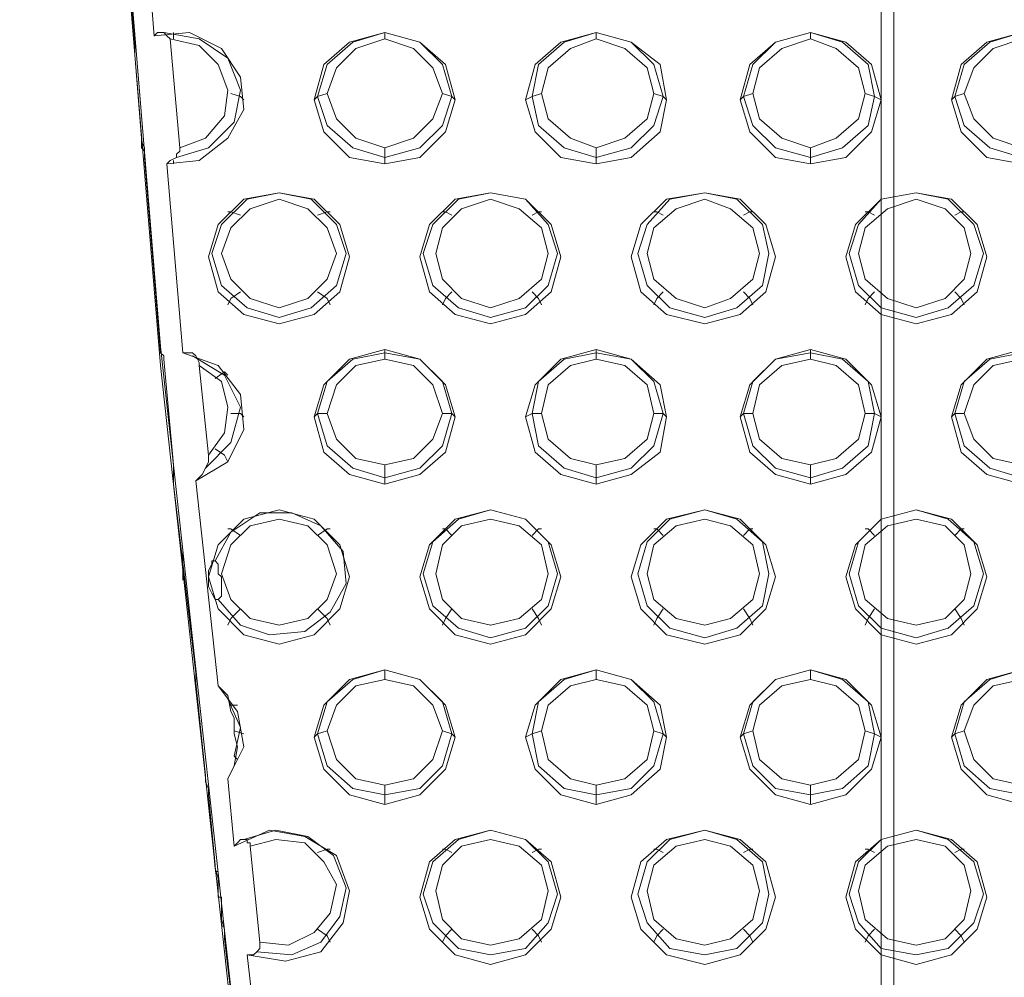
# Model space of a CAD drawing. Units: millimetres. Extents: x -1799 to 1762, y -3568 to 3422.
# Drawn here: x -141 to -2, y 521 to 656 of the extents above; entities that cross this region are included whole.
import ezdxf

# ---------------------------------------------------------------- set-up
doc = ezdxf.new("R2010")
doc.units = ezdxf.units.MM

# ---------------------------------------------------------------- blocks, each defined once
blk = doc.blocks.new('WMF0')
at = {"color": 253, "lineweight": 0}
for points in [[(4602.29, -4188.46), (4580.99, -4078.63), (4562.62, -3968.38), (4547.17, -3857.3), (4535.06, -3746.64), (4525.87, -3635.14), (4519.61, -3523.65), (4516.68, -3412.15), (4516.68, -3300.65), (4519.61, -3188.74), (4525.87, -3077.24), (4535.06, -2966.16), (4547.17, -2855.08), (4562.62, -2744.42), (4580.99, -2634.18), (4602.29, -2524.35)], [(4602.29, -4190.96), (4580.57, -4081.55), (4562.62, -3970.89), (4547.17, -3860.23), (4535.06, -3749.15), (4525.87, -3638.07), (4519.61, -3526.57), (4516.68, -3415.07), (4516.68, -3303.16), (4519.61, -3191.66), (4525.87, -3080.16), (4535.06, -2969.08), (4547.17, -2858), (4562.62, -2747.34), (4580.99, -2637.1), (4602.29, -2527.27)], [(4529.21, -3677.74), (4531.72, -3706.97)], [(4531.72, -3706.97), (4529.21, -3677.74)], [(4534.22, -3706.14), (4532.13, -3680.24)], [(4535.89, -3722.84), (4540.07, -3722.42), (4543.83, -3719.5), (4545.91, -3715.74), (4545.5, -3711.56), (4542.99, -3707.81), (4538.82, -3705.72), (4534.22, -3706.14)], [(4536.31, -3706.55), (4535.89, -3706.14), (4535.47, -3705.72), (4535.06, -3705.72), (4534.64, -3705.72), (4534.22, -3706.14)], [(4537.15, -3722), (4541.32, -3720.75), (4544.66, -3717.41), (4545.5, -3713.23), (4543.83, -3709.06), (4540.07, -3706.55), (4535.47, -3705.72)], [(4536.73, -3706.55), (4536.73, -3705.72)], [(4564.29, -3706.55), (4564.29, -3705.72)], [(4591.85, -3706.55), (4591.85, -3705.72)], [(4619.83, -3706.55), (4619.83, -3705.72)], [(4531.72, -3706.97), (4531.72, -3707.39), (4531.72, -3707.81), (4531.72, -3708.64)], [(4531.72, -3708.64), (4531.72, -3708.22), (4531.72, -3707.39), (4531.72, -3706.97)], [(4537.56, -3720.75), (4536.31, -3706.55)], [(4537.56, -3720.75), (4540.9, -3719.5), (4543.41, -3716.58), (4543.83, -3713.23), (4542.57, -3709.89), (4540.07, -3707.39), (4536.31, -3706.55)], [(4531.72, -3708.64), (4532.55, -3719.5)], [(4532.55, -3719.5), (4531.72, -3708.64)], [(4544.24, -3713.65), (4545.5, -3714.07), (4545.91, -3714.49)], [(4556.77, -3713.65), (4555.52, -3714.07), (4555.1, -3714.49)], [(4571.81, -3713.65), (4573.06, -3714.07), (4573.48, -3714.49)], [(4584.75, -3713.65), (4583.5, -3714.07), (4582.66, -3714.49)], [(4599.37, -3713.65), (4600.62, -3714.07), (4601.04, -3714.49)], [(4612.31, -3713.65), (4611.06, -3714.07), (4610.64, -3714.49)], [(4626.93, -3713.65), (4628.18, -3714.07), (4629.02, -3714.49)], [(4639.87, -3713.65), (4638.62, -3714.07), (4638.2, -3714.49)], [(4532.55, -3719.5), (4532.55, -3719.92), (4532.97, -3720.75), (4532.97, -3721.17), (4532.97, -3722)], [(4532.97, -3722), (4532.97, -3721.17), (4532.55, -3720.75), (4532.55, -3719.5)], [(4535.89, -3722.84), (4536.31, -3722.42), (4537.15, -3722), (4537.15, -3721.59), (4537.56, -3721.17), (4537.56, -3720.75)], [(4564.29, -3720.75), (4564.29, -3722), (4564.29, -3722.84)], [(4591.85, -3720.75), (4591.85, -3722), (4591.85, -3722.84)], [(4619.83, -3720.75), (4619.83, -3722), (4619.83, -3722.84)], [(4532.97, -3722), (4535.06, -3747.48)], [(4535.06, -3747.48), (4532.97, -3722)], [(4536.73, -3722.42), (4536.73, -3722.84)], [(4537.98, -3747.48), (4535.89, -3722.84)], [(4545.5, -3729.52), (4544.24, -3729.1), (4543.83, -3729.1)], [(4555.52, -3729.52), (4556.77, -3729.1), (4557.19, -3729.1)], [(4573.06, -3729.52), (4572.22, -3729.1), (4571.81, -3729.1)], [(4583.5, -3729.52), (4584.33, -3729.1), (4584.75, -3729.1)], [(4600.62, -3729.52), (4599.78, -3729.1), (4599.37, -3729.1)], [(4611.06, -3729.52), (4611.89, -3729.1), (4612.31, -3729.1)], [(4628.18, -3729.52), (4627.35, -3729.1), (4626.93, -3729.1)], [(4638.62, -3729.52), (4639.46, -3729.1), (4639.87, -3729.1)], [(4545.5, -3739.54), (4544.24, -3740.38), (4543.83, -3741.21)], [(4555.52, -3739.54), (4556.77, -3740.38), (4557.19, -3741.21)], [(4573.06, -3739.54), (4572.22, -3740.38), (4571.81, -3741.21)], [(4583.5, -3739.54), (4584.33, -3740.38), (4584.75, -3741.21)], [(4600.62, -3739.54), (4599.78, -3740.38), (4599.37, -3741.21)], [(4611.06, -3739.54), (4611.89, -3740.38), (4612.31, -3741.21)], [(4628.18, -3739.54), (4627.35, -3740.38), (4626.93, -3741.21)], [(4638.62, -3739.54), (4639.46, -3740.38), (4639.87, -3741.21)], [(4535.06, -3747.48), (4535.06, -3747.06), (4535.06, -3747.48), (4535.47, -3747.89), (4535.47, -3748.31)], [(4535.47, -3748.31), (4535.47, -3747.89), (4535.06, -3747.48), (4535.06, -3747.06), (4535.06, -3747.48)], [(4539.65, -3764.18), (4543.83, -3761.68), (4545.91, -3757.5), (4545.5, -3752.91), (4542.57, -3749.15), (4537.98, -3747.48)], [(4540.07, -3749.15), (4540.07, -3748.73), (4539.65, -3747.89), (4539.23, -3747.48), (4538.4, -3747.48), (4537.98, -3747.48)], [(4540.9, -3762.51), (4544.24, -3759.17), (4545.5, -3754.58), (4543.41, -3750.4), (4539.23, -3747.89)], [(4564.29, -3748.31), (4564.29, -3747.48), (4564.29, -3747.06)], [(4591.85, -3748.31), (4591.85, -3747.48), (4591.85, -3747.06)], [(4619.83, -3748.31), (4619.83, -3747.48), (4619.83, -3747.06)], [(4535.47, -3748.31), (4536.73, -3762.09)], [(4536.73, -3762.09), (4535.47, -3748.31)], [(4541.32, -3760.84), (4540.07, -3749.15)], [(4541.32, -3760.84), (4543.41, -3757.92), (4543.83, -3754.58), (4542.99, -3751.24), (4540.07, -3749.15)], [(4542.16, -3750.82), (4543.41, -3749.98), (4543.83, -3750.4)], [(4544.24, -3755.41), (4545.5, -3755.41), (4545.91, -3755.83)], [(4556.77, -3755.41), (4555.52, -3755.41), (4555.1, -3755.83)], [(4571.81, -3755.41), (4573.06, -3755.41), (4573.48, -3755.83)], [(4584.75, -3755.41), (4583.5, -3755.41), (4582.66, -3755.83)], [(4599.37, -3755.41), (4600.62, -3755.41), (4601.04, -3755.83)], [(4612.31, -3755.41), (4611.06, -3755.41), (4610.64, -3755.83)], [(4626.93, -3755.41), (4628.18, -3755.41), (4629.02, -3755.83)], [(4639.87, -3755.41), (4638.62, -3755.41), (4638.2, -3755.83)], [(4539.65, -3764.18), (4540.49, -3763.35), (4540.9, -3762.51), (4541.32, -3761.68), (4541.32, -3760.84)], [(4542.16, -3760.01), (4543.41, -3760.84), (4543.83, -3761.68)], [(4536.73, -3762.09), (4536.73, -3762.93), (4536.73, -3763.76), (4536.73, -3764.18), (4536.73, -3764.6)], [(4536.73, -3764.6), (4536.73, -3764.18), (4536.73, -3763.76), (4536.73, -3762.93), (4536.73, -3762.09)], [(4564.29, -3762.09), (4564.29, -3763.76), (4564.29, -3764.6)], [(4591.85, -3762.09), (4591.85, -3763.76), (4591.85, -3764.6)], [(4619.83, -3762.09), (4619.83, -3763.76), (4619.83, -3764.6)], [(4536.73, -3764.6), (4539.65, -3789.24)], [(4539.65, -3789.24), (4536.73, -3764.6)], [(4542.57, -3790.91), (4539.65, -3764.18)], [(4542.57, -3779.63), (4545.5, -3782.97), (4549.26, -3784.23), (4553.85, -3783.81), (4557.19, -3781.3), (4559.28, -3777.54), (4558.86, -3773.37), (4555.94, -3770.03), (4552.18, -3768.36), (4548, -3768.36), (4544.24, -3770.86), (4542.16, -3774.62)], [(4545.5, -3771.28), (4544.24, -3770.44), (4543.83, -3770.44)], [(4555.52, -3771.28), (4556.77, -3770.44), (4557.19, -3770.44)], [(4573.06, -3771.28), (4572.22, -3770.44), (4571.81, -3770.44)], [(4583.5, -3771.28), (4584.33, -3770.44), (4584.75, -3770.44)], [(4600.62, -3771.28), (4599.78, -3770.44), (4599.37, -3770.44)], [(4611.06, -3771.28), (4611.89, -3770.44), (4612.31, -3770.44)], [(4628.18, -3771.28), (4627.35, -3770.44), (4626.93, -3770.44)], [(4638.62, -3771.28), (4639.46, -3770.44), (4639.87, -3770.44)], [(4537.98, -3773.37), (4537.98, -3774.2)], [(4537.98, -3773.37), (4537.98, -3777.13)], [(4545.5, -3780.88), (4544.24, -3782.14), (4543.83, -3782.97)], [(4555.52, -3780.88), (4556.77, -3782.14), (4557.19, -3782.97)], [(4573.06, -3780.88), (4572.22, -3782.14), (4571.81, -3782.97)], [(4583.5, -3780.88), (4584.33, -3782.14), (4584.75, -3782.97)], [(4600.62, -3780.88), (4599.78, -3782.14), (4599.37, -3782.97)], [(4611.06, -3780.88), (4611.89, -3782.14), (4612.31, -3782.97)], [(4628.18, -3780.88), (4627.35, -3782.14), (4626.93, -3782.97)], [(4638.62, -3780.88), (4639.46, -3782.14), (4639.87, -3782.97)], [(4539.65, -3789.24), (4539.65, -3790.07), (4539.65, -3790.49)], [(4539.65, -3790.49), (4539.65, -3790.07), (4539.65, -3789.24)], [(4564.29, -3790.07), (4564.29, -3788.82)], [(4591.85, -3790.07), (4591.85, -3788.82)], [(4619.83, -3790.07), (4619.83, -3788.82)], [(4539.65, -3790.49), (4540.9, -3802.6)], [(4540.9, -3802.6), (4539.65, -3790.49)], [(4543.83, -3803.02), (4545.91, -3798.84), (4545.08, -3794.25), (4542.57, -3790.91)], [(4543.83, -3803.02), (4544.66, -3801.35), (4545.08, -3798.84), (4544.66, -3797.17), (4544.66, -3796.34), (4544.66, -3795.92), (4544.66, -3795.5), (4544.66, -3795.08), (4544.24, -3794.25), (4543.83, -3792.16), (4542.99, -3791.32), (4542.57, -3790.91)], [(4544.66, -3800.09), (4545.5, -3796.34), (4543.83, -3792.58)], [(4544.24, -3793.41), (4545.08, -3793.41)], [(4544.66, -3796.75), (4545.91, -3797.17)], [(4556.77, -3796.75), (4555.52, -3797.17), (4555.1, -3797.59)], [(4571.81, -3796.75), (4573.06, -3797.17), (4573.48, -3797.59)], [(4584.75, -3796.75), (4583.5, -3797.17), (4582.66, -3797.59)], [(4599.37, -3796.75), (4600.62, -3797.17), (4601.04, -3797.59)], [(4612.31, -3796.75), (4611.06, -3797.17), (4610.64, -3797.59)], [(4626.93, -3796.75), (4628.18, -3797.17), (4629.02, -3797.59)], [(4639.87, -3796.75), (4638.62, -3797.17), (4638.2, -3797.59)], [(4544.66, -3800.09), (4545.08, -3800.51)], [(4540.9, -3802.6), (4540.9, -3803.43), (4541.32, -3804.27), (4541.32, -3804.69), (4541.32, -3805.11)], [(4541.32, -3805.11), (4541.32, -3804.69), (4541.32, -3804.27), (4540.9, -3803.43), (4540.9, -3802.6)], [(4544.66, -3811.79), (4543.83, -3803.02)], [(4564.29, -3803.85), (4564.29, -3805.11), (4564.29, -3806.36)], [(4591.85, -3803.85), (4591.85, -3805.11), (4591.85, -3806.36)], [(4619.83, -3803.85), (4619.83, -3805.11), (4619.83, -3806.36)], [(4541.32, -3805.11), (4542.16, -3814.29)], [(4542.16, -3814.71), (4541.32, -3805.11)], [(4546.33, -3825.98), (4551.34, -3826.82), (4555.94, -3825.57), (4558.86, -3821.81), (4559.7, -3817.63), (4558.02, -3813.04), (4553.85, -3810.53), (4549.26, -3809.7), (4544.66, -3811.79)], [(4547.59, -3825.57), (4552.18, -3825.98), (4555.94, -3824.31), (4558.44, -3820.97), (4559.28, -3817.22), (4557.61, -3813.04), (4554.27, -3810.53), (4550.09, -3809.7), (4545.91, -3810.95)], [(4546.75, -3811.79), (4546.75, -3811.37), (4546.33, -3811.37), (4546.33, -3810.95), (4545.91, -3810.95), (4545.5, -3810.95), (4545.08, -3811.37), (4544.66, -3811.79)], [(4548, -3824.31), (4551.76, -3824.73), (4555.1, -3823.06), (4557.19, -3820.56), (4558.02, -3816.8), (4556.35, -3813.87), (4553.85, -3811.37), (4550.09, -3810.95), (4546.75, -3811.79)], [(4548, -3824.31), (4546.75, -3811.79)], [(4555.52, -3812.62), (4556.77, -3812.2), (4557.19, -3812.2)], [(4573.06, -3812.62), (4572.22, -3812.2), (4571.81, -3812.2)], [(4583.5, -3812.62), (4584.33, -3812.2), (4584.75, -3812.2)], [(4600.62, -3812.62), (4599.78, -3812.2), (4599.37, -3812.2)], [(4611.06, -3812.62), (4611.89, -3812.2), (4612.31, -3812.2)], [(4628.18, -3812.62), (4627.35, -3812.2), (4626.93, -3812.2)], [(4638.62, -3812.62), (4639.46, -3812.2), (4639.87, -3812.2)], [(4542.16, -3814.29), (4542.16, -3814.71), (4542.57, -3815.96), (4542.57, -3817.22), (4542.57, -3818.05), (4542.57, -3818.47), (4542.99, -3818.47), (4542.99, -3818.89), (4542.99, -3819.72), (4542.99, -3821.39), (4543.41, -3822.64), (4543.41, -3823.06), (4543.41, -3823.48), (4543.41, -3823.9)], [(4542.16, -3814.29), (4542.16, -3814.71)], [(4543.41, -3823.9), (4543.41, -3823.48), (4543.41, -3823.06), (4543.41, -3822.64), (4542.99, -3821.39), (4542.99, -3819.72), (4542.99, -3818.89), (4542.99, -3818.47), (4542.57, -3818.47), (4542.57, -3818.05), (4542.57, -3817.22), (4542.57, -3815.96), (4542.16, -3814.71), (4542.16, -3814.29), (4542.16, -3814.71)], [(4542.57, -3815.13), (4542.16, -3815.13)], [(4542.99, -3822.23), (4543.41, -3822.23)], [(4555.52, -3822.64), (4556.77, -3823.48), (4557.19, -3824.31)], [(4573.06, -3822.64), (4572.22, -3823.48), (4571.81, -3824.31)], [(4583.5, -3822.64), (4584.33, -3823.48), (4584.75, -3824.31)], [(4600.62, -3822.64), (4599.78, -3823.48), (4599.37, -3824.31)], [(4611.06, -3822.64), (4611.89, -3823.48), (4612.31, -3824.31)], [(4628.18, -3822.64), (4627.35, -3823.48), (4626.93, -3824.31)], [(4638.62, -3822.64), (4639.46, -3823.48), (4639.87, -3824.31)], [(4543.41, -3823.9), (4546.75, -3851.88)], [(4546.75, -3852.29), (4543.41, -3823.9)], [(4546.33, -3825.98), (4547.17, -3825.98), (4547.59, -3825.57), (4548, -3825.15), (4548, -3824.73), (4548, -3824.31)], [(4549.26, -3851.46), (4546.33, -3825.98)]]:
    blk.add_lwpolyline(points, dxfattribs=at)
at = {"color": 251, "lineweight": 0}
for points in [[(4629.02, -4274.9), (4629.02, -2604.53)], [(4629.02, -2604.53), (4629.02, -4274.9)], [(4630.69, -2605.36), (4630.69, -4274.06)], [(4630.69, -4274.06), (4630.69, -2605.36)]]:
    blk.add_lwpolyline(points, dxfattribs=at)
at = {"color": 253, "lineweight": 0}
for points in [[(4573.48, -3714.49), (4572.22, -3718.66), (4568.88, -3722), (4564.29, -3722.84), (4559.7, -3722), (4556.35, -3718.66), (4555.1, -3714.49), (4556.35, -3709.89), (4559.7, -3706.97), (4564.29, -3705.72), (4568.88, -3706.97), (4572.22, -3709.89), (4573.48, -3714.49)], [(4573.06, -3714.07), (4571.81, -3717.83), (4568.88, -3720.75), (4564.29, -3722), (4560.11, -3720.75), (4556.77, -3717.83), (4555.52, -3714.07), (4556.77, -3709.89), (4560.11, -3706.97), (4564.29, -3705.72), (4568.88, -3706.97), (4571.81, -3709.89), (4573.06, -3714.07)], [(4601.04, -3714.49), (4600.2, -3718.66), (4596.44, -3722), (4591.85, -3722.84), (4587.26, -3722), (4583.92, -3718.66), (4582.66, -3714.49), (4583.92, -3709.89), (4587.26, -3706.97), (4591.85, -3705.72), (4596.44, -3706.97), (4600.2, -3709.89), (4601.04, -3714.49)], [(4600.62, -3714.07), (4599.37, -3717.83), (4596.44, -3720.75), (4591.85, -3722), (4587.67, -3720.75), (4584.33, -3717.83), (4583.5, -3714.07), (4584.33, -3709.89), (4587.67, -3706.97), (4591.85, -3705.72), (4596.44, -3706.97), (4599.37, -3709.89), (4600.62, -3714.07)], [(4629.02, -3714.49), (4627.76, -3718.66), (4624.42, -3722), (4619.83, -3722.84), (4615.24, -3722), (4611.89, -3718.66), (4610.64, -3714.49), (4611.89, -3709.89), (4615.24, -3706.97), (4619.83, -3705.72), (4624.42, -3706.97), (4627.76, -3709.89), (4629.02, -3714.49)], [(4628.18, -3714.07), (4627.35, -3717.83), (4624, -3720.75), (4619.83, -3722), (4615.24, -3720.75), (4612.31, -3717.83), (4611.06, -3714.07), (4612.31, -3709.89), (4615.24, -3706.97), (4619.83, -3705.72), (4624, -3706.97), (4627.35, -3709.89), (4628.18, -3714.07)], [(4638.2, -3714.49), (4639.46, -3718.66), (4642.8, -3722), (4647.39, -3722.84), (4651.98, -3722), (4655.32, -3718.66), (4656.58, -3714.49), (4655.32, -3709.89), (4651.98, -3706.97), (4647.39, -3705.72), (4642.8, -3706.97), (4639.46, -3709.89), (4638.2, -3714.49)], [(4656.16, -3714.07), (4654.91, -3717.83), (4651.57, -3720.75), (4647.39, -3722), (4643.21, -3720.75), (4639.87, -3717.83), (4638.62, -3714.07), (4639.87, -3709.89), (4643.21, -3706.97), (4647.39, -3705.72), (4651.57, -3706.97), (4654.91, -3709.89), (4656.16, -3714.07)], [(4571.81, -3713.65), (4570.55, -3716.99), (4568.05, -3719.5), (4564.29, -3720.75), (4560.53, -3719.5), (4558.02, -3716.99), (4556.77, -3713.65), (4558.02, -3710.31), (4560.53, -3707.81), (4564.29, -3706.55), (4568.05, -3707.81), (4570.55, -3710.31), (4571.81, -3713.65)], [(4599.37, -3713.65), (4598.53, -3716.99), (4595.61, -3719.5), (4591.85, -3720.75), (4588.51, -3719.5), (4585.59, -3716.99), (4584.75, -3713.65), (4585.59, -3710.31), (4588.51, -3707.81), (4591.85, -3706.55), (4595.61, -3707.81), (4598.53, -3710.31), (4599.37, -3713.65)], [(4626.93, -3713.65), (4626.09, -3716.99), (4623.17, -3719.5), (4619.83, -3720.75), (4616.07, -3719.5), (4613.15, -3716.99), (4612.31, -3713.65), (4613.15, -3710.31), (4616.07, -3707.81), (4619.83, -3706.55), (4623.17, -3707.81), (4626.09, -3710.31), (4626.93, -3713.65)], [(4639.87, -3713.65), (4641.13, -3716.99), (4643.63, -3719.5), (4647.39, -3720.75), (4651.15, -3719.5), (4653.65, -3716.99), (4654.91, -3713.65), (4653.65, -3710.31), (4651.15, -3707.81), (4647.39, -3706.55), (4643.63, -3707.81), (4641.13, -3710.31), (4639.87, -3713.65)], [(4559.7, -3734.95), (4558.44, -3739.54), (4555.1, -3742.47), (4550.51, -3743.72), (4545.91, -3742.47), (4542.57, -3739.54), (4541.32, -3734.95), (4542.57, -3730.77), (4545.91, -3727.43), (4550.51, -3726.6), (4555.1, -3727.43), (4558.44, -3730.77), (4559.7, -3734.95)], [(4559.28, -3734.53), (4558.02, -3738.71), (4554.68, -3741.63), (4550.51, -3742.88), (4546.33, -3741.63), (4542.99, -3738.71), (4541.74, -3734.53), (4542.99, -3730.77), (4546.33, -3727.43), (4550.51, -3726.6), (4554.68, -3727.43), (4558.02, -3730.77), (4559.28, -3734.53)], [(4558.02, -3734.53), (4556.77, -3737.87), (4554.27, -3740.38), (4550.51, -3741.63), (4546.75, -3740.38), (4544.24, -3737.87), (4542.99, -3734.53), (4544.24, -3731.19), (4546.75, -3728.69), (4550.51, -3727.43), (4554.27, -3728.69), (4556.77, -3731.19), (4558.02, -3734.53)], [(4587.26, -3734.95), (4586, -3739.54), (4582.66, -3742.47), (4578.07, -3743.72), (4573.48, -3742.47), (4570.14, -3739.54), (4568.88, -3734.95), (4570.14, -3730.77), (4573.48, -3727.43), (4578.07, -3726.6), (4582.66, -3727.43), (4586, -3730.77), (4587.26, -3734.95)], [(4586.84, -3734.53), (4585.59, -3738.71), (4582.66, -3741.63), (4578.07, -3742.88), (4573.89, -3741.63), (4570.55, -3738.71), (4569.3, -3734.53), (4570.55, -3730.77), (4573.89, -3727.43), (4578.07, -3726.6), (4582.66, -3727.43), (4585.59, -3730.77), (4586.84, -3734.53)], [(4585.59, -3734.53), (4584.75, -3737.87), (4581.83, -3740.38), (4578.07, -3741.63), (4574.31, -3740.38), (4571.81, -3737.87), (4570.97, -3734.53), (4571.81, -3731.19), (4574.31, -3728.69), (4578.07, -3727.43), (4581.83, -3728.69), (4584.75, -3731.19), (4585.59, -3734.53)], [(4615.24, -3734.95), (4613.98, -3739.54), (4610.64, -3742.47), (4606.05, -3743.72), (4601.04, -3742.47), (4597.7, -3739.54), (4596.44, -3734.95), (4597.7, -3730.77), (4601.04, -3727.43), (4606.05, -3726.6), (4610.64, -3727.43), (4613.98, -3730.77), (4615.24, -3734.95)], [(4614.4, -3734.53), (4613.56, -3738.71), (4610.22, -3741.63), (4606.05, -3742.88), (4601.45, -3741.63), (4598.53, -3738.71), (4597.28, -3734.53), (4598.53, -3730.77), (4601.45, -3727.43), (4606.05, -3726.6), (4610.22, -3727.43), (4613.56, -3730.77), (4614.4, -3734.53)], [(4613.15, -3734.53), (4612.31, -3737.87), (4609.39, -3740.38), (4606.05, -3741.63), (4602.29, -3740.38), (4599.37, -3737.87), (4598.53, -3734.53), (4599.37, -3731.19), (4602.29, -3728.69), (4606.05, -3727.43), (4609.39, -3728.69), (4612.31, -3731.19), (4613.15, -3734.53)], [(4642.8, -3734.95), (4641.54, -3739.54), (4638.2, -3742.47), (4633.61, -3743.72), (4629.02, -3742.47), (4625.67, -3739.54), (4624.42, -3734.95), (4625.67, -3730.77), (4629.02, -3727.43), (4633.61, -3726.6), (4638.2, -3727.43), (4641.54, -3730.77), (4642.8, -3734.95)], [(4642.38, -3734.53), (4641.13, -3738.71), (4637.79, -3741.63), (4633.61, -3742.88), (4629.02, -3741.63), (4626.09, -3738.71), (4624.84, -3734.53), (4626.09, -3730.77), (4629.02, -3727.43), (4633.61, -3726.6), (4637.79, -3727.43), (4641.13, -3730.77), (4642.38, -3734.53)], [(4640.71, -3734.53), (4639.87, -3737.87), (4637.37, -3740.38), (4633.61, -3741.63), (4629.85, -3740.38), (4626.93, -3737.87), (4626.09, -3734.53), (4626.93, -3731.19), (4629.85, -3728.69), (4633.61, -3727.43), (4637.37, -3728.69), (4639.87, -3731.19), (4640.71, -3734.53)], [(4573.48, -3755.83), (4572.22, -3760.42), (4568.88, -3763.35), (4564.29, -3764.6), (4559.7, -3763.35), (4556.35, -3760.42), (4555.1, -3755.83), (4556.35, -3751.65), (4559.7, -3748.31), (4564.29, -3747.06), (4568.88, -3748.31), (4572.22, -3751.65), (4573.48, -3755.83)], [(4573.06, -3755.41), (4571.81, -3759.59), (4568.88, -3762.51), (4564.29, -3763.76), (4560.11, -3762.51), (4556.77, -3759.59), (4555.52, -3755.41), (4556.77, -3751.24), (4560.11, -3748.31), (4564.29, -3747.48), (4568.88, -3748.31), (4571.81, -3751.24), (4573.06, -3755.41)], [(4601.04, -3755.83), (4600.2, -3760.42), (4596.44, -3763.35), (4591.85, -3764.6), (4587.26, -3763.35), (4583.92, -3760.42), (4582.66, -3755.83), (4583.92, -3751.65), (4587.26, -3748.31), (4591.85, -3747.06), (4596.44, -3748.31), (4600.2, -3751.65), (4601.04, -3755.83)], [(4600.62, -3755.41), (4599.37, -3759.59), (4596.44, -3762.51), (4591.85, -3763.76), (4587.67, -3762.51), (4584.33, -3759.59), (4583.5, -3755.41), (4584.33, -3751.24), (4587.67, -3748.31), (4591.85, -3747.48), (4596.44, -3748.31), (4599.37, -3751.24), (4600.62, -3755.41)], [(4629.02, -3755.83), (4627.76, -3760.42), (4624.42, -3763.35), (4619.83, -3764.6), (4615.24, -3763.35), (4611.89, -3760.42), (4610.64, -3755.83), (4611.89, -3751.65), (4615.24, -3748.31), (4619.83, -3747.06), (4624.42, -3748.31), (4627.76, -3751.65), (4629.02, -3755.83)], [(4628.18, -3755.41), (4627.35, -3759.59), (4624, -3762.51), (4619.83, -3763.76), (4615.24, -3762.51), (4612.31, -3759.59), (4611.06, -3755.41), (4612.31, -3751.24), (4615.24, -3748.31), (4619.83, -3747.48), (4624, -3748.31), (4627.35, -3751.24), (4628.18, -3755.41)], [(4638.2, -3755.83), (4639.46, -3760.42), (4642.8, -3763.35), (4647.39, -3764.6), (4651.98, -3763.35), (4655.32, -3760.42), (4656.58, -3755.83), (4655.32, -3751.65), (4651.98, -3748.31), (4647.39, -3747.06), (4642.8, -3748.31), (4639.46, -3751.65), (4638.2, -3755.83)], [(4656.16, -3755.41), (4654.91, -3759.59), (4651.57, -3762.51), (4647.39, -3763.76), (4643.21, -3762.51), (4639.87, -3759.59), (4638.62, -3755.41), (4639.87, -3751.24), (4643.21, -3748.31), (4647.39, -3747.48), (4651.57, -3748.31), (4654.91, -3751.24), (4656.16, -3755.41)], [(4571.81, -3755.41), (4570.55, -3758.75), (4568.05, -3761.26), (4564.29, -3762.09), (4560.53, -3761.26), (4558.02, -3758.75), (4556.77, -3755.41), (4558.02, -3751.65), (4560.53, -3749.15), (4564.29, -3748.31), (4568.05, -3749.15), (4570.55, -3751.65), (4571.81, -3755.41)], [(4599.37, -3755.41), (4598.53, -3758.75), (4595.61, -3761.26), (4591.85, -3762.09), (4588.51, -3761.26), (4585.59, -3758.75), (4584.75, -3755.41), (4585.59, -3751.65), (4588.51, -3749.15), (4591.85, -3748.31), (4595.61, -3749.15), (4598.53, -3751.65), (4599.37, -3755.41)], [(4626.93, -3755.41), (4626.09, -3758.75), (4623.17, -3761.26), (4619.83, -3762.09), (4616.07, -3761.26), (4613.15, -3758.75), (4612.31, -3755.41), (4613.15, -3751.65), (4616.07, -3749.15), (4619.83, -3748.31), (4623.17, -3749.15), (4626.09, -3751.65), (4626.93, -3755.41)], [(4639.87, -3755.41), (4641.13, -3758.75), (4643.63, -3761.26), (4647.39, -3762.09), (4651.15, -3761.26), (4653.65, -3758.75), (4654.91, -3755.41), (4653.65, -3751.65), (4651.15, -3749.15), (4647.39, -3748.31), (4643.63, -3749.15), (4641.13, -3751.65), (4639.87, -3755.41)], [(4559.7, -3776.71), (4558.44, -3780.88), (4555.1, -3784.23), (4550.51, -3785.48), (4545.91, -3784.23), (4542.57, -3780.88), (4541.32, -3776.71), (4542.57, -3772.53), (4545.91, -3769.19), (4550.51, -3767.94), (4555.1, -3769.19), (4558.44, -3772.53), (4559.7, -3776.71)], [(4587.26, -3776.71), (4586, -3780.88), (4582.66, -3784.23), (4578.07, -3785.48), (4573.48, -3784.23), (4570.14, -3780.88), (4568.88, -3776.71), (4570.14, -3772.53), (4573.48, -3769.19), (4578.07, -3767.94), (4582.66, -3769.19), (4586, -3772.53), (4587.26, -3776.71)], [(4586.84, -3776.29), (4585.59, -3780.47), (4582.66, -3783.39), (4578.07, -3784.64), (4573.89, -3783.39), (4570.55, -3780.47), (4569.3, -3776.29), (4570.55, -3772.12), (4573.89, -3769.19), (4578.07, -3767.94), (4582.66, -3769.19), (4585.59, -3772.12), (4586.84, -3776.29)], [(4615.24, -3776.71), (4613.98, -3780.88), (4610.64, -3784.23), (4606.05, -3785.48), (4601.04, -3784.23), (4597.7, -3780.88), (4596.44, -3776.71), (4597.7, -3772.53), (4601.04, -3769.19), (4606.05, -3767.94), (4610.64, -3769.19), (4613.98, -3772.53), (4615.24, -3776.71)], [(4614.4, -3776.29), (4613.56, -3780.47), (4610.22, -3783.39), (4606.05, -3784.64), (4601.45, -3783.39), (4598.53, -3780.47), (4597.28, -3776.29), (4598.53, -3772.12), (4601.45, -3769.19), (4606.05, -3767.94), (4610.22, -3769.19), (4613.56, -3772.12), (4614.4, -3776.29)], [(4642.8, -3776.71), (4641.54, -3780.88), (4638.2, -3784.23), (4633.61, -3785.48), (4629.02, -3784.23), (4625.67, -3780.88), (4624.42, -3776.71), (4625.67, -3772.53), (4629.02, -3769.19), (4633.61, -3767.94), (4638.2, -3769.19), (4641.54, -3772.53), (4642.8, -3776.71)], [(4642.38, -3776.29), (4641.13, -3780.47), (4637.79, -3783.39), (4633.61, -3784.64), (4629.02, -3783.39), (4626.09, -3780.47), (4624.84, -3776.29), (4626.09, -3772.12), (4629.02, -3769.19), (4633.61, -3767.94), (4637.79, -3769.19), (4641.13, -3772.12), (4642.38, -3776.29)], [(4558.02, -3776.29), (4556.77, -3779.63), (4554.27, -3782.14), (4550.51, -3782.97), (4546.75, -3782.14), (4544.24, -3779.63), (4542.99, -3776.29), (4544.24, -3772.53), (4546.75, -3770.03), (4550.51, -3769.19), (4554.27, -3770.03), (4556.77, -3772.53), (4558.02, -3776.29)], [(4585.59, -3776.29), (4584.75, -3779.63), (4581.83, -3782.14), (4578.07, -3782.97), (4574.31, -3782.14), (4571.81, -3779.63), (4570.97, -3776.29), (4571.81, -3772.53), (4574.31, -3770.03), (4578.07, -3769.19), (4581.83, -3770.03), (4584.75, -3772.53), (4585.59, -3776.29)], [(4613.15, -3776.29), (4612.31, -3779.63), (4609.39, -3782.14), (4606.05, -3782.97), (4602.29, -3782.14), (4599.37, -3779.63), (4598.53, -3776.29), (4599.37, -3772.53), (4602.29, -3770.03), (4606.05, -3769.19), (4609.39, -3770.03), (4612.31, -3772.53), (4613.15, -3776.29)], [(4640.71, -3776.29), (4639.87, -3779.63), (4637.37, -3782.14), (4633.61, -3782.97), (4629.85, -3782.14), (4626.93, -3779.63), (4626.09, -3776.29), (4626.93, -3772.53), (4629.85, -3770.03), (4633.61, -3769.19), (4637.37, -3770.03), (4639.87, -3772.53), (4640.71, -3776.29)], [(4542.57, -3779.63), (4542.99, -3779.21), (4542.99, -3778.38), (4542.99, -3777.96), (4542.99, -3777.54), (4542.99, -3777.13), (4542.99, -3776.71), (4542.57, -3776.29), (4542.57, -3775.87), (4542.57, -3775.04), (4542.16, -3774.62), (4541.74, -3774.62), (4541.74, -3775.04), (4541.32, -3775.87), (4541.32, -3777.13), (4541.32, -3777.54), (4541.32, -3777.96), (4541.74, -3778.8), (4542.16, -3779.63), (4542.57, -3779.63)], [(4573.48, -3797.59), (4572.22, -3801.76), (4568.88, -3805.11), (4564.29, -3806.36), (4559.7, -3805.11), (4556.35, -3801.76), (4555.1, -3797.59), (4556.35, -3793.41), (4559.7, -3790.07), (4564.29, -3788.82), (4568.88, -3790.07), (4572.22, -3793.41), (4573.48, -3797.59)], [(4573.06, -3797.17), (4571.81, -3801.35), (4568.88, -3804.27), (4564.29, -3805.11), (4560.11, -3804.27), (4556.77, -3801.35), (4555.52, -3797.17), (4556.77, -3792.99), (4560.11, -3790.07), (4564.29, -3788.82), (4568.88, -3790.07), (4571.81, -3792.99), (4573.06, -3797.17)], [(4601.04, -3797.59), (4600.2, -3801.76), (4596.44, -3805.11), (4591.85, -3806.36), (4587.26, -3805.11), (4583.92, -3801.76), (4582.66, -3797.59), (4583.92, -3793.41), (4587.26, -3790.07), (4591.85, -3788.82), (4596.44, -3790.07), (4600.2, -3793.41), (4601.04, -3797.59)], [(4600.62, -3797.17), (4599.37, -3801.35), (4596.44, -3804.27), (4591.85, -3805.11), (4587.67, -3804.27), (4584.33, -3801.35), (4583.5, -3797.17), (4584.33, -3792.99), (4587.67, -3790.07), (4591.85, -3788.82), (4596.44, -3790.07), (4599.37, -3792.99), (4600.62, -3797.17)], [(4629.02, -3797.59), (4627.76, -3801.76), (4624.42, -3805.11), (4619.83, -3806.36), (4615.24, -3805.11), (4611.89, -3801.76), (4610.64, -3797.59), (4611.89, -3793.41), (4615.24, -3790.07), (4619.83, -3788.82), (4624.42, -3790.07), (4627.76, -3793.41), (4629.02, -3797.59)], [(4628.18, -3797.17), (4627.35, -3801.35), (4624, -3804.27), (4619.83, -3805.11), (4615.24, -3804.27), (4612.31, -3801.35), (4611.06, -3797.17), (4612.31, -3792.99), (4615.24, -3790.07), (4619.83, -3788.82), (4624, -3790.07), (4627.35, -3792.99), (4628.18, -3797.17)], [(4638.2, -3797.59), (4639.46, -3801.76), (4642.8, -3805.11), (4647.39, -3806.36), (4651.98, -3805.11), (4655.32, -3801.76), (4656.58, -3797.59), (4655.32, -3793.41), (4651.98, -3790.07), (4647.39, -3788.82), (4642.8, -3790.07), (4639.46, -3793.41), (4638.2, -3797.59)], [(4656.16, -3797.17), (4654.91, -3801.35), (4651.57, -3804.27), (4647.39, -3805.11), (4643.21, -3804.27), (4639.87, -3801.35), (4638.62, -3797.17), (4639.87, -3792.99), (4643.21, -3790.07), (4647.39, -3788.82), (4651.57, -3790.07), (4654.91, -3792.99), (4656.16, -3797.17)], [(4571.81, -3796.75), (4570.55, -3800.51), (4568.05, -3803.02), (4564.29, -3803.85), (4560.53, -3803.02), (4558.02, -3800.51), (4556.77, -3796.75), (4558.02, -3793.41), (4560.53, -3790.91), (4564.29, -3790.07), (4568.05, -3790.91), (4570.55, -3793.41), (4571.81, -3796.75)], [(4599.37, -3796.75), (4598.53, -3800.51), (4595.61, -3803.02), (4591.85, -3803.85), (4588.51, -3803.02), (4585.59, -3800.51), (4584.75, -3796.75), (4585.59, -3793.41), (4588.51, -3790.91), (4591.85, -3790.07), (4595.61, -3790.91), (4598.53, -3793.41), (4599.37, -3796.75)], [(4626.93, -3796.75), (4626.09, -3800.51), (4623.17, -3803.02), (4619.83, -3803.85), (4616.07, -3803.02), (4613.15, -3800.51), (4612.31, -3796.75), (4613.15, -3793.41), (4616.07, -3790.91), (4619.83, -3790.07), (4623.17, -3790.91), (4626.09, -3793.41), (4626.93, -3796.75)], [(4639.87, -3796.75), (4641.13, -3800.51), (4643.63, -3803.02), (4647.39, -3803.85), (4651.15, -3803.02), (4653.65, -3800.51), (4654.91, -3796.75), (4653.65, -3793.41), (4651.15, -3790.91), (4647.39, -3790.07), (4643.63, -3790.91), (4641.13, -3793.41), (4639.87, -3796.75)], [(4587.26, -3818.47), (4586, -3822.64), (4582.66, -3825.98), (4578.07, -3827.24), (4573.48, -3825.98), (4570.14, -3822.64), (4568.88, -3818.47), (4570.14, -3813.87), (4573.48, -3810.95), (4578.07, -3809.7), (4582.66, -3810.95), (4586, -3813.87), (4587.26, -3818.47)], [(4586.84, -3818.05), (4585.59, -3821.81), (4582.66, -3825.15), (4578.07, -3825.98), (4573.89, -3825.15), (4570.55, -3821.81), (4569.3, -3818.05), (4570.55, -3813.87), (4573.89, -3810.95), (4578.07, -3809.7), (4582.66, -3810.95), (4585.59, -3813.87), (4586.84, -3818.05)], [(4615.24, -3818.47), (4613.98, -3822.64), (4610.64, -3825.98), (4606.05, -3827.24), (4601.04, -3825.98), (4597.7, -3822.64), (4596.44, -3818.47), (4597.7, -3813.87), (4601.04, -3810.95), (4606.05, -3809.7), (4610.64, -3810.95), (4613.98, -3813.87), (4615.24, -3818.47)], [(4614.4, -3818.05), (4613.56, -3821.81), (4610.22, -3825.15), (4606.05, -3825.98), (4601.45, -3825.15), (4598.53, -3821.81), (4597.28, -3818.05), (4598.53, -3813.87), (4601.45, -3810.95), (4606.05, -3809.7), (4610.22, -3810.95), (4613.56, -3813.87), (4614.4, -3818.05)], [(4642.8, -3818.47), (4641.54, -3822.64), (4638.2, -3825.98), (4633.61, -3827.24), (4629.02, -3825.98), (4625.67, -3822.64), (4624.42, -3818.47), (4625.67, -3813.87), (4629.02, -3810.95), (4633.61, -3809.7), (4638.2, -3810.95), (4641.54, -3813.87), (4642.8, -3818.47)], [(4642.38, -3818.05), (4641.13, -3821.81), (4637.79, -3825.15), (4633.61, -3825.98), (4629.02, -3825.15), (4626.09, -3821.81), (4624.84, -3818.05), (4626.09, -3813.87), (4629.02, -3810.95), (4633.61, -3809.7), (4637.79, -3810.95), (4641.13, -3813.87), (4642.38, -3818.05)], [(4585.59, -3817.63), (4584.75, -3821.39), (4581.83, -3823.9), (4578.07, -3824.73), (4574.31, -3823.9), (4571.81, -3821.39), (4570.97, -3817.63), (4571.81, -3814.29), (4574.31, -3811.79), (4578.07, -3810.95), (4581.83, -3811.79), (4584.75, -3814.29), (4585.59, -3817.63)], [(4613.15, -3817.63), (4612.31, -3821.39), (4609.39, -3823.9), (4606.05, -3824.73), (4602.29, -3823.9), (4599.37, -3821.39), (4598.53, -3817.63), (4599.37, -3814.29), (4602.29, -3811.79), (4606.05, -3810.95), (4609.39, -3811.79), (4612.31, -3814.29), (4613.15, -3817.63)], [(4640.71, -3817.63), (4639.87, -3821.39), (4637.37, -3823.9), (4633.61, -3824.73), (4629.85, -3823.9), (4626.93, -3821.39), (4626.09, -3817.63), (4626.93, -3814.29), (4629.85, -3811.79), (4633.61, -3810.95), (4637.37, -3811.79), (4639.87, -3814.29), (4640.71, -3817.63)]]:
    blk.add_lwpolyline(points, close=True, dxfattribs=at)

msp = doc.modelspace()

# ---------------------------------------------------------------- block references
at = {"color": 2, "xscale": 1.079504999999997, "yscale": 1.079504999999926, "zscale": 1.079505}
msp.add_blockref('WMF0', (-5016.88, 4654.44), dxfattribs=at)

doc.saveas('drawing.dxf')
